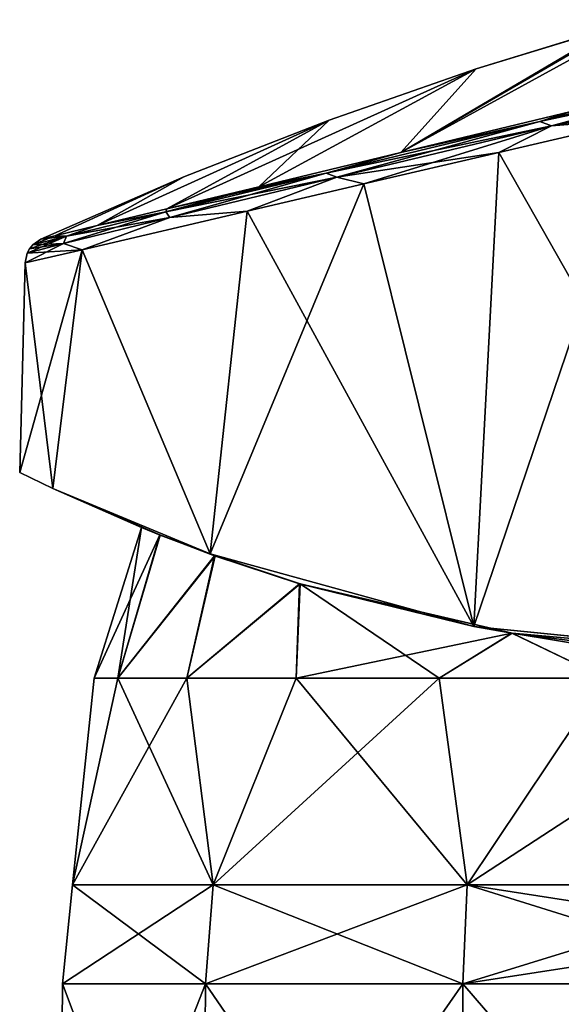
# Model space of a CAD drawing. Units: millimetres. Extents: x -81 to 114, y 60 to 146.
# Drawn here: x 0 to 20, y 90 to 127 of the extents above; entities that cross this region are included whole.
import ezdxf

# ---------------------------------------------------------------- set-up
doc = ezdxf.new("R2010")
doc.units = ezdxf.units.MM
doc.header["$LTSCALE"] = 41.747506
for name, color, linetype in [('20', 7, 'CONTINUOUS'), ('21', 7, 'CONTINUOUS'), ('22', 7, 'CONTINUOUS'), ('23', 7, 'CONTINUOUS'), ('49', 7, 'CONTINUOUS'), ('50', 7, 'CONTINUOUS'), ('51', 7, 'CONTINUOUS'), ('70', 7, 'CONTINUOUS'), ('71', 7, 'CONTINUOUS'), ('80', 7, 'CONTINUOUS'), ('81', 7, 'CONTINUOUS')]:
    doc.layers.add(name, color=color, linetype=linetype)

msp = doc.modelspace()

# ---------------------------------------------------------------- linework, layer by layer
at = {"layer": '20', "linetype": 'Continuous'}
for points in [[(4.721, 107.895, 0.027), (5.39, 107.625, -6.065), (2.977, 102.35), (4.721, 107.895, 0.027)], [(3.844, 102.35, 6.58), (4.721, 107.895, 0.027), (2.977, 102.35), (3.844, 102.35, 6.58)], [(5.402, 107.62, 6.119), (4.721, 107.895, 0.027), (3.844, 102.35, 6.58), (5.402, 107.62, 6.119)], [(2.977, 102.35), (5.39, 107.625, -6.065), (3.844, 102.35, -6.58), (2.977, 102.35)], [(5.39, 107.625, -6.065), (7.408, 106.86, -11.86), (3.844, 102.35, -6.58), (5.39, 107.625, -6.065)], [(7.432, 106.852, 11.909), (5.402, 107.62, 6.119), (3.844, 102.35, 6.58), (7.432, 106.852, 11.909)], [(3.844, 102.35, -6.58), (7.408, 106.86, -11.86), (6.383, 102.35, -12.711), (3.844, 102.35, -6.58)], [(6.383, 102.35, 12.711), (7.432, 106.852, 11.909), (3.844, 102.35, 6.58), (6.383, 102.35, 12.711)], [(7.408, 106.86, -11.86), (10.543, 105.828, -16.761), (6.383, 102.35, -12.711), (7.408, 106.86, -11.86)], [(10.569, 105.82, 16.792), (7.432, 106.852, 11.909), (6.383, 102.35, 12.711), (10.569, 105.82, 16.792)], [(6.383, 102.35, -12.711), (10.543, 105.828, -16.761), (10.423, 102.35, -17.977), (6.383, 102.35, -12.711)], [(10.423, 102.35, 17.977), (10.569, 105.82, 16.792), (6.383, 102.35, 12.711), (10.423, 102.35, 17.977)], [(10.543, 105.828, -16.761), (18.361, 104.001, -22.945), (10.423, 102.35, -17.977), (10.543, 105.828, -16.761)], [(15.689, 102.35, 22.017), (10.569, 105.82, 16.792), (10.423, 102.35, 17.977), (15.689, 102.35, 22.017)], [(18.376, 103.999, 22.952), (10.569, 105.82, 16.792), (15.689, 102.35, 22.017), (18.376, 103.999, 22.952)], [(10.423, 102.35, -17.977), (18.361, 104.001, -22.945), (15.689, 102.35, -22.017), (10.423, 102.35, -17.977)], [(15.689, 102.35, -22.017), (18.361, 104.001, -22.945), (21.82, 102.35, -24.556), (15.689, 102.35, -22.017)], [(21.82, 102.35, 24.556), (18.376, 103.999, 22.952), (15.689, 102.35, 22.017), (21.82, 102.35, 24.556)], [(18.361, 104.001, -22.945), (28.4, 103.112, -25.262), (21.82, 102.35, -24.556), (18.361, 104.001, -22.945)], [(28.4, 103.112, 25.262), (18.376, 103.999, 22.952), (28.4, 102.731, 25.345), (28.4, 103.112, 25.262)], [(28.4, 102.731, 25.345), (18.376, 103.999, 22.952), (28.4, 102.35, 25.423), (28.4, 102.731, 25.345)], [(28.4, 102.35, 25.423), (18.376, 103.999, 22.952), (21.82, 102.35, 24.556), (28.4, 102.35, 25.423)]]:
    msp.add_3dface(points, dxfattribs=at)
at = {"layer": '21', "linetype": 'Continuous'}
for points in [[(3.844, 102.35, 6.58), (2.977, 102.35), (2.167, 94.722, 5.988), (3.844, 102.35, 6.58)], [(7.363, 94.722, 16.777), (3.844, 102.35, 6.58), (2.167, 94.722, 5.988), (7.363, 94.722, 16.777)], [(2.977, 102.35), (3.844, 102.35, -6.58), (2.167, 94.722, -5.988), (2.977, 102.35)], [(2.167, 94.722, 5.988), (2.977, 102.35), (2.167, 94.722, -5.988), (2.167, 94.722, 5.988)], [(3.844, 102.35, -6.58), (6.383, 102.35, -12.711), (2.167, 94.722, -5.988), (3.844, 102.35, -6.58)], [(2.167, 94.722, -5.988), (6.383, 102.35, -12.711), (7.363, 94.722, -16.777), (2.167, 94.722, -5.988)], [(6.383, 102.35, 12.711), (3.844, 102.35, 6.58), (7.363, 94.722, 16.777), (6.383, 102.35, 12.711)], [(10.423, 102.35, 17.977), (6.383, 102.35, 12.711), (7.363, 94.722, 16.777), (10.423, 102.35, 17.977)], [(6.383, 102.35, -12.711), (10.423, 102.35, -17.977), (7.363, 94.722, -16.777), (6.383, 102.35, -12.711)], [(16.725, 94.722, 24.243), (10.423, 102.35, 17.977), (7.363, 94.722, 16.777), (16.725, 94.722, 24.243)], [(10.423, 102.35, -17.977), (15.689, 102.35, -22.017), (7.363, 94.722, -16.777), (10.423, 102.35, -17.977)], [(7.363, 94.722, -16.777), (15.689, 102.35, -22.017), (16.725, 94.722, -24.243), (7.363, 94.722, -16.777)], [(15.689, 102.35, 22.017), (10.423, 102.35, 17.977), (16.725, 94.722, 24.243), (15.689, 102.35, 22.017)], [(21.82, 102.35, 24.556), (15.689, 102.35, 22.017), (16.725, 94.722, 24.243), (21.82, 102.35, 24.556)], [(15.689, 102.35, -22.017), (21.82, 102.35, -24.556), (16.725, 94.722, -24.243), (15.689, 102.35, -22.017)], [(28.4, 94.722, 26.908), (21.82, 102.35, 24.556), (16.725, 94.722, 24.243), (28.4, 94.722, 26.908)], [(21.82, 102.35, -24.556), (28.4, 102.35, -25.423), (16.725, 94.722, -24.243), (21.82, 102.35, -24.556)], [(16.725, 94.722, -24.243), (28.4, 102.35, -25.423), (28.4, 94.722, -26.908), (16.725, 94.722, -24.243)]]:
    msp.add_3dface(points, dxfattribs=at)
at = {"layer": '22', "linetype": 'Continuous'}
for points in [[(2.167, 94.722, 5.988), (2.167, 94.722, -5.988), (1.808, 91.075, 6.069), (2.167, 94.722, 5.988)], [(7.075, 91.075, 17.006), (2.167, 94.722, 5.988), (1.808, 91.075, 6.069), (7.075, 91.075, 17.006)], [(2.167, 94.722, -5.988), (7.363, 94.722, -16.777), (1.808, 91.075, -6.069), (2.167, 94.722, -5.988)], [(1.808, 91.075, 6.069), (2.167, 94.722, -5.988), (1.808, 91.075, -6.069), (1.808, 91.075, 6.069)], [(1.808, 91.075, -6.069), (7.363, 94.722, -16.777), (7.075, 91.075, -17.006), (1.808, 91.075, -6.069)], [(7.363, 94.722, 16.777), (2.167, 94.722, 5.988), (7.075, 91.075, 17.006), (7.363, 94.722, 16.777)], [(16.566, 91.075, 24.574), (7.363, 94.722, 16.777), (7.075, 91.075, 17.006), (16.566, 91.075, 24.574)], [(7.363, 94.722, -16.777), (16.725, 94.722, -24.243), (7.075, 91.075, -17.006), (7.363, 94.722, -16.777)], [(7.075, 91.075, -17.006), (16.725, 94.722, -24.243), (16.566, 91.075, -24.574), (7.075, 91.075, -17.006)], [(16.725, 94.722, 24.243), (7.363, 94.722, 16.777), (16.566, 91.075, 24.574), (16.725, 94.722, 24.243)], [(28.4, 91.075, 27.276), (16.725, 94.722, 24.243), (16.566, 91.075, 24.574), (28.4, 91.075, 27.276)], [(16.725, 94.722, -24.243), (28.4, 94.722, -26.908), (16.566, 91.075, -24.574), (16.725, 94.722, -24.243)], [(16.566, 91.075, -24.574), (28.4, 94.722, -26.908), (28.4, 92.907, -27.175), (16.566, 91.075, -24.574)], [(28.4, 94.722, 26.908), (16.725, 94.722, 24.243), (28.4, 92.907, 27.175), (28.4, 94.722, 26.908)], [(28.4, 92.907, 27.175), (16.725, 94.722, 24.243), (28.4, 91.075, 27.276), (28.4, 92.907, 27.175)], [(28.4, 91.075, -27.276), (16.566, 91.075, -24.574), (28.4, 92.907, -27.175), (28.4, 91.075, -27.276)]]:
    msp.add_3dface(points, dxfattribs=at)
at = {"layer": '23', "linetype": 'Continuous'}
for points in [[(1.808, 91.075, 6.069), (1.808, 91.075, -6.069), (1.691, 77.312, 6.093), (1.808, 91.075, 6.069)], [(6.981, 77.312, 17.079), (1.808, 91.075, 6.069), (1.691, 77.312, 6.093), (6.981, 77.312, 17.079)], [(1.808, 91.075, -6.069), (7.075, 91.075, -17.006), (1.691, 77.312, -6.093), (1.808, 91.075, -6.069)], [(1.691, 77.312, 6.093), (1.808, 91.075, -6.069), (1.691, 77.312, -6.093), (1.691, 77.312, 6.093)], [(1.691, 77.312, -6.093), (7.075, 91.075, -17.006), (6.981, 77.312, -17.079), (1.691, 77.312, -6.093)], [(7.075, 91.075, 17.006), (1.808, 91.075, 6.069), (6.981, 77.312, 17.079), (7.075, 91.075, 17.006)], [(16.516, 77.312, 24.683), (7.075, 91.075, 17.006), (6.981, 77.312, 17.079), (16.516, 77.312, 24.683)], [(7.075, 91.075, -17.006), (16.566, 91.075, -24.574), (6.981, 77.312, -17.079), (7.075, 91.075, -17.006)], [(6.981, 77.312, -17.079), (16.566, 91.075, -24.574), (16.516, 77.312, -24.683), (6.981, 77.312, -17.079)], [(16.566, 91.075, 24.574), (7.075, 91.075, 17.006), (16.516, 77.312, 24.683), (16.566, 91.075, 24.574)], [(28.4, 77.312, 27.396), (16.566, 91.075, 24.574), (16.516, 77.312, 24.683), (28.4, 77.312, 27.396)], [(16.566, 91.075, -24.574), (28.4, 91.075, -27.276), (16.516, 77.312, -24.683), (16.566, 91.075, -24.574)], [(28.4, 91.075, -27.276), (28.4, 77.312, -27.396), (16.516, 77.312, -24.683), (28.4, 91.075, -27.276)], [(28.4, 91.075, 27.276), (16.566, 91.075, 24.574), (28.4, 77.312, 27.396), (28.4, 91.075, 27.276)]]:
    msp.add_3dface(points, dxfattribs=at)
at = {"layer": '49', "linetype": 'Continuous'}
for points in [[(28.452, 103.111, -28.748), (16.963, 104.252, -26.174), (23.323, 122.99, -27.838), (28.452, 103.111, -28.748)], [(23.323, 122.99, -27.838), (16.963, 104.252, -26.174), (17.888, 121.723, -26.183), (23.323, 122.99, -27.838)], [(23.323, 122.99, 27.838), (17.888, 121.723, 26.183), (28.452, 103.111, 28.748), (23.323, 122.99, 27.838)], [(17.888, 121.723, -26.183), (16.963, 104.252, -26.174), (12.917, 120.564, -23.499), (17.888, 121.723, -26.183)], [(17.888, 121.723, 26.183), (12.917, 120.564, 23.499), (16.963, 104.252, 26.174), (17.888, 121.723, 26.183)], [(28.452, 103.111, 28.748), (17.888, 121.723, 26.183), (16.963, 104.252, 26.174), (28.452, 103.111, 28.748)], [(16.963, 104.252, -26.174), (7.241, 106.925, -18.884), (12.917, 120.564, -23.499), (16.963, 104.252, -26.174)], [(12.917, 120.564, -23.499), (7.241, 106.925, -18.884), (8.606, 119.559, -19.918), (12.917, 120.564, -23.499)], [(12.917, 120.564, 23.499), (8.606, 119.559, 19.918), (16.963, 104.252, 26.174), (12.917, 120.564, 23.499)], [(8.606, 119.559, -19.918), (7.241, 106.925, -18.884), (2.528, 118.141, -10.709), (8.606, 119.559, -19.918)], [(8.606, 119.559, 19.918), (2.528, 118.141, 10.709), (7.241, 106.925, 18.884), (8.606, 119.559, 19.918)], [(16.963, 104.252, 26.174), (8.606, 119.559, 19.918), (7.241, 106.925, 18.884), (16.963, 104.252, 26.174)], [(1.453, 109.343, -8.344), (0.226, 109.928, 0), (2.528, 118.141, -10.709), (1.453, 109.343, -8.344)], [(2.528, 118.141, -10.709), (0.226, 109.928, 0), (0.426, 117.651, 0), (2.528, 118.141, -10.709)], [(0.426, 117.651, 0), (1.453, 109.343, 8.344), (2.528, 118.141, 10.709), (0.426, 117.651, 0)], [(2.528, 118.141, 10.709), (1.453, 109.343, 8.344), (7.241, 106.925, 18.884), (2.528, 118.141, 10.709)], [(7.241, 106.925, -18.884), (1.453, 109.343, -8.344), (2.528, 118.141, -10.709), (7.241, 106.925, -18.884)], [(0.226, 109.928, 0), (1.453, 109.343, 8.344), (0.426, 117.651, 0), (0.226, 109.928, 0)]]:
    msp.add_3dface(points, dxfattribs=at)
at = {"layer": '50', "linetype": 'Continuous'}
for points in [[(28.991, 125.106, 27.348), (28.991, 125.195, 26.928), (19.398, 122.867, 25.546), (28.991, 125.106, 27.348)], [(28.991, 125.195, 26.928), (20.553, 123.237, 25.329), (19.398, 122.867, 25.546), (28.991, 125.195, 26.928)], [(28.991, 124.922, 27.873), (28.991, 125.106, 27.348), (19.398, 122.867, 25.546), (28.991, 124.922, 27.873)], [(28.991, 124.922, 27.873), (19.398, 122.867, 25.546), (19.829, 122.712, 26.492), (28.991, 124.922, 27.873)], [(28.99, 124.823, 28.048), (28.991, 124.922, 27.873), (19.829, 122.712, 26.492), (28.99, 124.823, 28.048)], [(28.987, 124.311, 28.383), (28.99, 124.823, 28.048), (19.829, 122.712, 26.492), (28.987, 124.311, 28.383)], [(23.323, 122.99, 27.838), (28.987, 124.311, 28.383), (19.829, 122.712, 26.492), (23.323, 122.99, 27.838)], [(19.398, 122.867, 25.546), (20.553, 123.237, 25.329), (14.273, 121.722, 22.76), (19.398, 122.867, 25.546)], [(11.517, 120.961, 21.452), (19.398, 122.867, 25.546), (14.273, 121.722, 22.76), (11.517, 120.961, 21.452)], [(19.398, 122.867, 25.546), (11.517, 120.961, 21.452), (19.829, 122.712, 26.492), (19.398, 122.867, 25.546)], [(11.517, 120.961, 21.452), (11.912, 120.81, 22.432), (19.829, 122.712, 26.492), (11.517, 120.961, 21.452)], [(11.912, 120.81, 22.432), (17.888, 121.723, 26.183), (19.829, 122.712, 26.492), (11.912, 120.81, 22.432)], [(17.888, 121.723, 26.183), (23.323, 122.99, 27.838), (19.829, 122.712, 26.492), (17.888, 121.723, 26.183)], [(9.039, 120.461, 18.81), (11.517, 120.961, 21.452), (14.273, 121.722, 22.76), (9.039, 120.461, 18.81)], [(12.917, 120.564, 23.499), (17.888, 121.723, 26.183), (11.912, 120.81, 22.432), (12.917, 120.564, 23.499)], [(5.614, 119.537, 15.328), (11.517, 120.961, 21.452), (5.648, 119.646, 14.747), (5.614, 119.537, 15.328)], [(11.517, 120.961, 21.452), (5.614, 119.537, 15.328), (11.912, 120.81, 22.432), (11.517, 120.961, 21.452)], [(5.648, 119.646, 14.747), (11.517, 120.961, 21.452), (9.039, 120.461, 18.81), (5.648, 119.646, 14.747)], [(5.614, 119.537, 15.328), (5.757, 119.33, 16.205), (11.912, 120.81, 22.432), (5.614, 119.537, 15.328)], [(5.757, 119.33, 16.205), (8.606, 119.559, 19.918), (11.912, 120.81, 22.432), (5.757, 119.33, 16.205)], [(8.606, 119.559, 19.918), (12.917, 120.564, 23.499), (11.912, 120.81, 22.432), (8.606, 119.559, 19.918)], [(1.953, 118.645, 7.901), (5.614, 119.537, 15.328), (3.086, 119.031, 10.018), (1.953, 118.645, 7.901)], [(5.614, 119.537, 15.328), (1.953, 118.645, 7.901), (5.757, 119.33, 16.205), (5.614, 119.537, 15.328)], [(2.528, 118.141, 10.709), (8.606, 119.559, 19.918), (5.757, 119.33, 16.205), (2.528, 118.141, 10.709)], [(3.086, 119.031, 10.018), (5.614, 119.537, 15.328), (5.648, 119.646, 14.747), (3.086, 119.031, 10.018)], [(1.846, 118.372, 8.455), (2.528, 118.141, 10.709), (5.757, 119.33, 16.205), (1.846, 118.372, 8.455)], [(1.953, 118.645, 7.901), (1.846, 118.372, 8.455), (5.757, 119.33, 16.205), (1.953, 118.645, 7.901)], [(1.518, 118.656, 4.946), (1.953, 118.645, 7.901), (3.086, 119.031, 10.018), (1.518, 118.656, 4.946)], [(0.504, 118.013, 0), (2.528, 118.141, 10.709), (1.846, 118.372, 8.455), (0.504, 118.013, 0)], [(0.504, 118.013, 0), (1.846, 118.372, 8.455), (0.592, 118.177, 0), (0.504, 118.013, 0)], [(1.846, 118.372, 8.455), (0.708, 118.321, 0), (0.592, 118.177, 0), (1.846, 118.372, 8.455)], [(0.708, 118.321, 0), (1.953, 118.645, 7.901), (1.01, 118.535), (0.708, 118.321, 0)], [(1.953, 118.645, 7.901), (0.708, 118.321, 0), (1.846, 118.372, 8.455), (1.953, 118.645, 7.901)], [(1.01, 118.535), (1.953, 118.645, 7.901), (1.518, 118.656, 4.946), (1.01, 118.535)], [(0.426, 117.651, 0), (2.528, 118.141, 10.709), (0.504, 118.013, 0), (0.426, 117.651, 0)]]:
    msp.add_3dface(points, dxfattribs=at)
at = {"layer": '51', "linetype": 'Continuous'}
for points in [[(28.996, 125.28, -26.346), (28.991, 125.218, -26.788), (19.398, 122.867, -25.546), (28.996, 125.28, -26.346)], [(28.996, 125.28, -26.346), (19.398, 122.867, -25.546), (24.555, 124.205, -26.105), (28.996, 125.28, -26.346)], [(28.991, 125.218, -26.788), (28.991, 125.195, -26.928), (19.398, 122.867, -25.546), (28.991, 125.218, -26.788)], [(19.398, 122.867, -25.546), (28.991, 125.195, -26.928), (19.829, 122.712, -26.492), (19.398, 122.867, -25.546)], [(28.991, 125.195, -26.928), (28.991, 125.105, -27.35), (19.829, 122.712, -26.492), (28.991, 125.195, -26.928)], [(28.991, 125.105, -27.35), (28.991, 124.922, -27.873), (19.829, 122.712, -26.492), (28.991, 125.105, -27.35)], [(28.991, 124.922, -27.873), (23.323, 122.99, -27.838), (19.829, 122.712, -26.492), (28.991, 124.922, -27.873)], [(19.398, 122.867, -25.546), (20.553, 123.237, -25.329), (24.555, 124.205, -26.105), (19.398, 122.867, -25.546)], [(14.273, 121.722, -22.76), (20.553, 123.237, -25.329), (19.398, 122.867, -25.546), (14.273, 121.722, -22.76)], [(11.517, 120.961, -21.452), (14.273, 121.722, -22.76), (19.398, 122.867, -25.546), (11.517, 120.961, -21.452)], [(11.517, 120.961, -21.452), (19.398, 122.867, -25.546), (11.912, 120.81, -22.432), (11.517, 120.961, -21.452)], [(19.398, 122.867, -25.546), (19.829, 122.712, -26.492), (11.912, 120.81, -22.432), (19.398, 122.867, -25.546)], [(19.829, 122.712, -26.492), (12.917, 120.564, -23.499), (11.912, 120.81, -22.432), (19.829, 122.712, -26.492)], [(17.888, 121.723, -26.183), (12.917, 120.564, -23.499), (19.829, 122.712, -26.492), (17.888, 121.723, -26.183)], [(23.323, 122.99, -27.838), (17.888, 121.723, -26.183), (19.829, 122.712, -26.492), (23.323, 122.99, -27.838)], [(9.039, 120.461, -18.81), (14.273, 121.722, -22.76), (11.517, 120.961, -21.452), (9.039, 120.461, -18.81)], [(5.614, 119.537, -15.328), (9.039, 120.461, -18.81), (11.517, 120.961, -21.452), (5.614, 119.537, -15.328)], [(5.614, 119.537, -15.328), (11.517, 120.961, -21.452), (5.757, 119.33, -16.205), (5.614, 119.537, -15.328)], [(11.517, 120.961, -21.452), (11.912, 120.81, -22.432), (5.757, 119.33, -16.205), (11.517, 120.961, -21.452)], [(11.912, 120.81, -22.432), (8.606, 119.559, -19.918), (5.757, 119.33, -16.205), (11.912, 120.81, -22.432)], [(12.917, 120.564, -23.499), (8.606, 119.559, -19.918), (11.912, 120.81, -22.432), (12.917, 120.564, -23.499)], [(5.648, 119.646, -14.747), (9.039, 120.461, -18.81), (5.614, 119.537, -15.328), (5.648, 119.646, -14.747)], [(1.953, 118.645, -7.901), (5.614, 119.537, -15.328), (1.846, 118.372, -8.455), (1.953, 118.645, -7.901)], [(5.614, 119.537, -15.328), (5.757, 119.33, -16.205), (1.846, 118.372, -8.455), (5.614, 119.537, -15.328)], [(1.953, 118.645, -7.901), (3.086, 119.031, -10.018), (5.614, 119.537, -15.328), (1.953, 118.645, -7.901)], [(8.606, 119.559, -19.918), (2.528, 118.141, -10.709), (5.757, 119.33, -16.205), (8.606, 119.559, -19.918)], [(3.086, 119.031, -10.018), (5.648, 119.646, -14.747), (5.614, 119.537, -15.328), (3.086, 119.031, -10.018)], [(5.757, 119.33, -16.205), (2.528, 118.141, -10.709), (1.846, 118.372, -8.455), (5.757, 119.33, -16.205)], [(1.518, 118.656, -4.946), (3.086, 119.031, -10.018), (1.953, 118.645, -7.901), (1.518, 118.656, -4.946)], [(2.528, 118.141, -10.709), (0.426, 117.651, 0), (1.846, 118.372, -8.455), (2.528, 118.141, -10.709)], [(0.426, 117.651, 0), (0.504, 118.013, 0), (1.846, 118.372, -8.455), (0.426, 117.651, 0)], [(0.504, 118.013, 0), (0.592, 118.177, 0), (1.953, 118.645, -7.901), (0.504, 118.013, 0)], [(0.504, 118.013, 0), (1.953, 118.645, -7.901), (1.846, 118.372, -8.455), (0.504, 118.013, 0)], [(0.592, 118.177, 0), (0.708, 118.321, 0), (1.953, 118.645, -7.901), (0.592, 118.177, 0)], [(0.708, 118.321, 0), (1.01, 118.535), (1.518, 118.656, -4.946), (0.708, 118.321, 0)], [(0.708, 118.321, 0), (1.518, 118.656, -4.946), (1.953, 118.645, -7.901), (0.708, 118.321, 0)]]:
    msp.add_3dface(points, dxfattribs=at)
at = {"layer": '70', "linetype": 'Continuous'}
msp.add_3dface([(1.453, 109.343, 8.344), (0.226, 109.928, 0), (1.453, 109.343, -8.344), (1.453, 109.343, 8.344)], dxfattribs=at)
at = {"layer": '71', "linetype": 'Continuous'}
for points in [[(5.39, 107.625, -6.065), (4.721, 107.895, 0.027), (1.453, 109.343, 8.344), (5.39, 107.625, -6.065)], [(5.39, 107.625, -6.065), (1.453, 109.343, 8.344), (7.241, 106.925, -18.884), (5.39, 107.625, -6.065)], [(4.721, 107.895, 0.027), (5.402, 107.62, 6.119), (1.453, 109.343, 8.344), (4.721, 107.895, 0.027)], [(1.453, 109.343, 8.344), (5.402, 107.62, 6.119), (7.241, 106.925, 18.884), (1.453, 109.343, 8.344)], [(1.453, 109.343, 8.344), (1.453, 109.343, -8.344), (7.241, 106.925, -18.884), (1.453, 109.343, 8.344)], [(7.408, 106.86, -11.86), (5.39, 107.625, -6.065), (7.241, 106.925, -18.884), (7.408, 106.86, -11.86)], [(5.402, 107.62, 6.119), (7.432, 106.852, 11.909), (7.241, 106.925, 18.884), (5.402, 107.62, 6.119)], [(10.543, 105.828, -16.761), (7.408, 106.86, -11.86), (7.241, 106.925, -18.884), (10.543, 105.828, -16.761)], [(10.543, 105.828, -16.761), (7.241, 106.925, -18.884), (16.963, 104.252, -26.174), (10.543, 105.828, -16.761)], [(7.432, 106.852, 11.909), (10.569, 105.82, 16.792), (7.241, 106.925, 18.884), (7.432, 106.852, 11.909)], [(10.569, 105.82, 16.792), (16.963, 104.252, 26.174), (7.241, 106.925, 18.884), (10.569, 105.82, 16.792)], [(18.361, 104.001, -22.945), (10.543, 105.828, -16.761), (16.963, 104.252, -26.174), (18.361, 104.001, -22.945)], [(10.569, 105.82, 16.792), (18.376, 103.999, 22.952), (16.963, 104.252, 26.174), (10.569, 105.82, 16.792)], [(18.361, 104.001, -22.945), (16.963, 104.252, -26.174), (28.452, 103.111, -28.748), (18.361, 104.001, -22.945)], [(18.376, 103.999, 22.952), (28.4, 103.112, 25.262), (16.963, 104.252, 26.174), (18.376, 103.999, 22.952)], [(28.4, 103.112, 25.262), (28.452, 103.111, 25.262), (16.963, 104.252, 26.174), (28.4, 103.112, 25.262)], [(28.452, 103.111, 25.262), (28.452, 103.111, 28.748), (16.963, 104.252, 26.174), (28.452, 103.111, 25.262)], [(28.4, 103.112, -25.262), (18.361, 104.001, -22.945), (28.452, 103.111, -28.748), (28.4, 103.112, -25.262)]]:
    msp.add_3dface(points, dxfattribs=at)
at = {"layer": '80', "color": 3, "linetype": 'Continuous'}
for points in [[(14.273, 121.722, 22.76), (20.553, 123.237, 25.329), (22.171, 126.375, 1.479), (14.273, 121.722, 22.76)], [(17.056, 124.806, 0), (14.273, 121.722, 22.76), (22.171, 126.375, 1.479), (17.056, 124.806, 0)], [(22.55, 126.493, 0), (17.056, 124.806, 0), (22.247, 126.398, 1.288), (22.55, 126.493, 0)], [(22.247, 126.398, 1.288), (17.056, 124.806, 0), (22.171, 126.375, 1.479), (22.247, 126.398, 1.288)], [(9.039, 120.461, 18.81), (14.273, 121.722, 22.76), (17.056, 124.806, 0), (9.039, 120.461, 18.81)], [(11.628, 122.915, 0), (9.039, 120.461, 18.81), (17.056, 124.806, 0), (11.628, 122.915, 0)], [(3.086, 119.031, 10.018), (5.648, 119.646, 14.747), (11.628, 122.915, 0), (3.086, 119.031, 10.018)], [(6.276, 120.823, 0), (3.086, 119.031, 10.018), (11.628, 122.915, 0), (6.276, 120.823, 0)], [(5.648, 119.646, 14.747), (9.039, 120.461, 18.81), (11.628, 122.915, 0), (5.648, 119.646, 14.747)], [(1.01, 118.535), (1.518, 118.656, 4.946), (6.276, 120.823, 0), (1.01, 118.535)], [(1.518, 118.656, 4.946), (3.086, 119.031, 10.018), (6.276, 120.823, 0), (1.518, 118.656, 4.946)]]:
    msp.add_3dface(points, dxfattribs=at)
at = {"layer": '81', "color": 3, "linetype": 'Continuous'}
for points in [[(20.553, 123.237, -25.329), (14.273, 121.722, -22.76), (23.201, 126.621, -3.745), (20.553, 123.237, -25.329)], [(23.201, 126.621, -3.745), (14.273, 121.722, -22.76), (22.333, 126.406, -2.452), (23.201, 126.621, -3.745)], [(22.333, 126.406, -2.452), (14.273, 121.722, -22.76), (22.184, 126.381, -1.198), (22.333, 126.406, -2.452)], [(14.273, 121.722, -22.76), (17.056, 124.806, 0), (22.184, 126.381, -1.198), (14.273, 121.722, -22.76)], [(17.056, 124.806, 0), (22.55, 126.493, 0), (22.184, 126.381, -1.198), (17.056, 124.806, 0)], [(9.039, 120.461, -18.81), (5.648, 119.646, -14.747), (17.056, 124.806, 0), (9.039, 120.461, -18.81)], [(5.648, 119.646, -14.747), (11.628, 122.915, 0), (17.056, 124.806, 0), (5.648, 119.646, -14.747)], [(14.273, 121.722, -22.76), (9.039, 120.461, -18.81), (17.056, 124.806, 0), (14.273, 121.722, -22.76)], [(5.648, 119.646, -14.747), (3.086, 119.031, -10.018), (11.628, 122.915, 0), (5.648, 119.646, -14.747)], [(3.086, 119.031, -10.018), (6.276, 120.823, 0), (11.628, 122.915, 0), (3.086, 119.031, -10.018)], [(1.518, 118.656, -4.946), (1.01, 118.535), (6.276, 120.823, 0), (1.518, 118.656, -4.946)], [(3.086, 119.031, -10.018), (1.518, 118.656, -4.946), (6.276, 120.823, 0), (3.086, 119.031, -10.018)]]:
    msp.add_3dface(points, dxfattribs=at)

doc.saveas('drawing.dxf')
